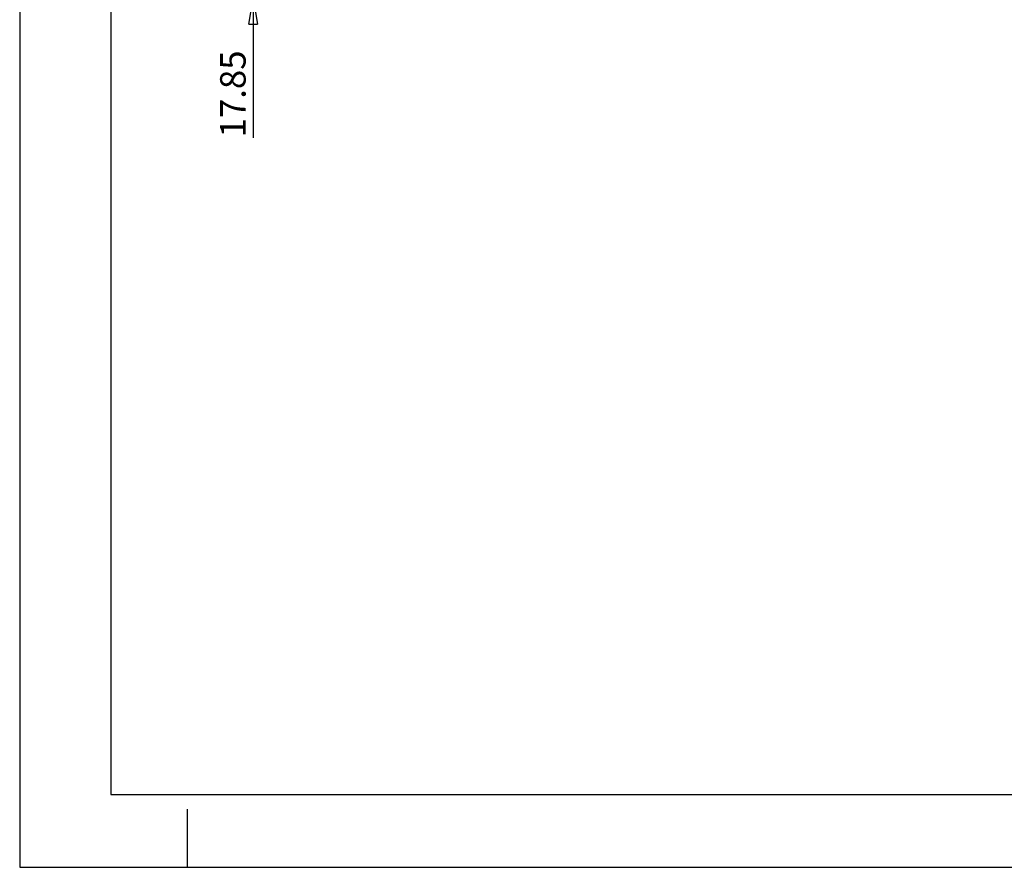
# Model space of a CAD drawing. Units: millimetres. Extents: x 0 to 420, y 0 to 297.
# Drawn here: x 0 to 135, y 0 to 116 of the extents above; entities that cross this region are included whole.
import ezdxf

# ---------------------------------------------------------------- set-up
doc = ezdxf.new("R2010")
doc.units = ezdxf.units.MM
doc.header["$PDSIZE"] = -1
doc.linetypes.add('SLD-Durchgehend', pattern=[0])
doc.layers.add('BEMASS', color=5, linetype='SLD-Durchgehend', lineweight=25)
doc.styles.add('SLDTEXTSTYLE1', font='GOTHIC.TTF', dxfattribs={"width": 0.913})
doc.dimstyles.new('SLDDIMSTYLE1', dxfattribs={"dimtxt": 3.5, "dimasz": 3.556, "dimexe": 0, "dimexo": 0.0625, "dimgap": 0.875, "dimtad": 1, "dimlfac": 2, "dimrnd": 1e-09, "dimzin": 12, "dimdsep": 46, "dimtxsty": 'SLDTEXTSTYLE1', "dimblk1": 'CLOSED', "dimblk2": 'CLOSED', "dimsah": 1, "dimcen": 0.09, "dimadec": 0, "dimazin": 3, "dimtfac": 1, "dimtmove": 0, "dimatfit": 0, "dimldrblk": 'CLOSED', "dimfxl": 1, "dimfrac": 2, "dimtolj": 1, "dimtzin": 12, "dimarcsym": 0})

# ---------------------------------------------------------------- blocks, each defined once
blk = doc.blocks.new('_Closed')
at = {"color": 0, "linetype": 'ByBlock', "lineweight": -2}
for p, q in [((-1, 0.166667), (0, 0)), ((-1, 0.166667), (-1, -0.166667)), ((0, 0), (-1, -0.166667)), ((0, 0), (-1, 0))]:
    blk.add_line(p, q, dxfattribs=at)
blk = doc.blocks.new('_D_2')
at = {"layer": 'BEMASS', "color": 0, "lineweight": -2}
for p, q in [((32.04, 131.73), (32.04, 135.29)), ((55.73, 128.18), (32.04, 128.18)), ((32.04, 119.25), (32.04, 128.18)), ((85.01, 119.25), (32.04, 119.25)), ((32.04, 119.25), (32.04, 100.13)), ((32.04, 115.7), (32.04, 112.14))]:
    blk.add_line(p, q, dxfattribs=at)
at = {"layer": 'Defpoints', "color": 0}
for p in [(32.04, 128.18), (55.79, 128.18), (85.07, 119.25)]:
    blk.add_point(p, dxfattribs=at)
at = {"layer": 'BEMASS', "color": 0, "lineweight": -2, "xscale": 3.556, "yscale": 3.556, "zscale": 3.556}
for p, rotation in [((32.04, 128.18), 270.0000000000002), ((32.04, 119.25), 90.00000000000018)]:
    blk.add_blockref('_Closed', p, dxfattribs=dict(at, rotation=rotation))
at = {"layer": 'BEMASS', "color": 0, "insert": (27.49, 106.14), "char_height": 3.5, "attachment_point": 2, "rotation": 90, "style": 'SLDTEXTSTYLE1'}
blk.add_mtext('\\A1;17.85', dxfattribs=at)

msp = doc.modelspace()

# ---------------------------------------------------------------- linework, layer by layer
for p, q in [((0, 297), (0, 0)), ((12.5, 287), (12.5, 10)), ((12.5, 10), (410, 10)), ((23, 0), (23, 8)), ((0, 0), (420, 0))]:
    msp.add_line(p, q)

# ---------------------------------------------------------------- dimensions: what is measured, and where the dimension line sits
at = {"layer": 'BEMASS'}
dim = msp.add_linear_dim(base=(32.0414, 128.176), p1=(85.0685, 119.251), p2=(55.7914, 128.176), angle=90, dimstyle='SLDDIMSTYLE1', dxfattribs=at)
dim.commit()
dim.dimension.update_dxf_attribs({"geometry": '_D_2', "text_midpoint": (32.0414, 106.1368), "dimtype": 160})

doc.saveas('drawing.dxf')
